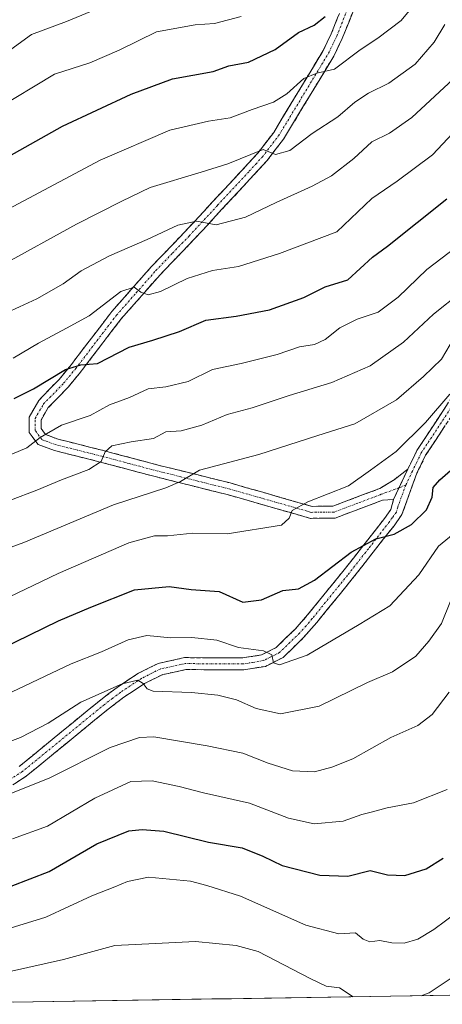
# Model space of a CAD drawing. Units: metres. Extents: x 603303 to 606726, y 4777797 to 4780163.
# Drawn here: x 604740 to 604847, y 4777818 to 4778066 of the extents above; entities that cross this region are included whole.
import ezdxf

# ---------------------------------------------------------------- set-up
doc = ezdxf.new("R2010")
doc.units = ezdxf.units.M
doc.header["$MEASUREMENT"] = 0
doc.linetypes.add('TRAZO_Y_PUNTO', pattern=[1, 0.5, -0.25, 0, -0.25])
doc.linetypes.add('TRAZOSX2', pattern=[1.5, 1, -0.5])
for name, color, linetype, lineweight in [('Arbolado forestal CxS', 92, 'Continuous', 0), ('Camino', 19, 'TRAZOSX2', 0), ('Camino Cxs', 19, 'Continuous', 0), ('Camino eje', 19, 'TRAZO_Y_PUNTO', 0), ('Curva de nivel maestra', 36, 'Continuous', 30), ('Curva de nivel normal', 36, 'Continuous', 0), ('Municipio CxS', 142, 'Continuous', 0)]:
    doc.layers.add(name, color=color, linetype=linetype, lineweight=lineweight)

# ---------------------------------------------------------------- blocks, each defined once
blk = doc.blocks.new('*U183')
at = {"layer": 'Curva de nivel normal', "color": 36, "linetype": 'Continuous', "lineweight": 0}
blk.add_polyline3d([(604851.32, 4777997.44, 590), (604844.4, 4777991.91, 590), (604836.81, 4777984.89, 590), (604828.51, 4777978.91, 590), (604818.87, 4777974.75, 590), (604808.13, 4777971.48, 590), (604798.85, 4777968.36, 590), (604792.56, 4777966.71, 590), (604786.21, 4777963.99, 590), (604781.02, 4777962.55, 590), (604777.17, 4777962.34, 590), (604774.07, 4777960.68, 590), (604768.42, 4777959.82, 590), (604763.57, 4777958.78, 590), (604761.91, 4777957.3, 590), (604760.91, 4777954.84, 590), (604757.84, 4777952.88, 590), (604750.95, 4777950.26, 590), (604744.78, 4777947.62, 590), (604738.17, 4777945.17, 590)], dxfattribs=at)
blk = doc.blocks.new('*U186')
at = {"layer": 'Curva de nivel normal', "color": 36, "linetype": 'Continuous', "lineweight": 0}
blk.add_polyline3d([(604736.92, 4777956.05, 595), (604742.24, 4777958.26, 595), (604745.62, 4777960.93, 595), (604750.96, 4777963.98, 595), (604758.11, 4777966.44, 595), (604763.04, 4777969.13, 595), (604767.99, 4777970.92, 595), (604772.71, 4777973.13, 595), (604777.16, 4777973.59, 595), (604782.78, 4777974.98, 595), (604788.91, 4777977.98, 595), (604796.05, 4777979.46, 595), (604805.12, 4777981.77, 595), (604810.72, 4777983.68, 595), (604814.51, 4777984.3, 595), (604817.17, 4777985.55, 595), (604820.84, 4777988.49, 595), (604825.17, 4777990.64, 595), (604830.51, 4777992.36, 595), (604835.51, 4777996.14, 595), (604842.71, 4778003.11, 595), (604850.04, 4778008.77, 595)], dxfattribs=at)
blk = doc.blocks.new('*U187')
at = {"layer": 'Curva de nivel normal', "color": 36, "linetype": 'Continuous', "lineweight": 0}
blk.add_polyline3d([(604850.45, 4778038.72, 605), (604844.11, 4778031.9, 605), (604835.25, 4778025.33, 605), (604828.85, 4778020.99, 605), (604820.1, 4778012.58, 605), (604805.74, 4778007.14, 605), (604795.42, 4778003.89, 605), (604788.84, 4778002.9, 605), (604782.51, 4778000.89, 605), (604775.81, 4777997.56, 605), (604772.71, 4777996.74, 605), (604770.87, 4777997.44, 605), (604769.16, 4777998.68, 605), (604765.89, 4777997.58, 605), (604757.92, 4777991.51, 605), (604752.17, 4777988.36, 605), (604745.17, 4777984.6, 605), (604738.84, 4777980.79, 605)], dxfattribs=at)
blk = doc.blocks.new('*U202')
at = {"layer": 'Curva de nivel normal', "color": 36, "linetype": 'Continuous', "lineweight": 0}
blk.add_polyline3d([(604849.3, 4777936.58, 570), (604845.66, 4777933.58, 570), (604840.66, 4777926.38, 570), (604833.39, 4777918.56, 570), (604825.7, 4777913.9, 570), (604812.66, 4777906.21, 570), (604805.72, 4777903.79, 570), (604804.21, 4777904.26, 570), (604803.8, 4777906.25, 570), (604801.69, 4777907.3, 570), (604795.44, 4777908.14, 570), (604789.98, 4777909.92, 570), (604783.64, 4777910.65, 570), (604778.37, 4777910.52, 570), (604772.37, 4777911.1, 570), (604767.69, 4777910.06, 570), (604761, 4777907.06, 570), (604753.38, 4777904.04, 570), (604736.77, 4777896.17, 570)], dxfattribs=at)
blk = doc.blocks.new('*U204')
at = {"layer": 'Curva de nivel normal', "color": 36, "linetype": 'Continuous', "lineweight": 0}
blk.add_polyline3d([(604849.36, 4778050.97, 610), (604838.97, 4778041.36, 610), (604833.35, 4778037.36, 610), (604828.9, 4778035.21, 610), (604824.41, 4778031.02, 610), (604818.79, 4778026.66, 610), (604813.91, 4778024.1, 610), (604804.84, 4778019.94, 610), (604797.2, 4778016.31, 610), (604789.79, 4778014.36, 610), (604784.84, 4778015.26, 610), (604780.17, 4778014.27, 610), (604772.46, 4778010.66, 610), (604763.04, 4778006.59, 610), (604755.85, 4778002.78, 610), (604751.35, 4777999.53, 610), (604744.77, 4777995.72, 610), (604737.11, 4777992.24, 610)], dxfattribs=at)
blk = doc.blocks.new('*U214')
at = {"layer": 'Curva de nivel normal', "color": 36, "linetype": 'Continuous', "lineweight": 0}
blk.add_polyline3d([(604736.7, 4777870.8, 560), (604747.84, 4777875.26, 560), (604763.17, 4777882.97, 560), (604770.51, 4777885.52, 560), (604774.17, 4777885.67, 560), (604787.51, 4777883.42, 560), (604796.51, 4777881.57, 560), (604802.88, 4777879.04, 560), (604808.97, 4777877.1, 560), (604814.48, 4777876.83, 560), (604818.82, 4777878.04, 560), (604824.12, 4777880.09, 560), (604833.7, 4777885.47, 560), (604840.47, 4777888.54, 560), (604844.08, 4777891.26, 560), (604848.29, 4777896.92, 560)], dxfattribs=at)
blk = doc.blocks.new('*U219')
at = {"layer": 'Curva de nivel normal', "color": 36, "linetype": 'Continuous', "lineweight": 0}
blk.add_polyline3d([(604847.84, 4777872.41, 555), (604839.39, 4777869.09, 555), (604832.72, 4777867.78, 555), (604829.06, 4777866.78, 555), (604826.42, 4777866.17, 555), (604821.67, 4777864.42, 555), (604814.39, 4777863.81, 555), (604807.97, 4777865.18, 555), (604798.16, 4777868.95, 555), (604786.6, 4777871.62, 555), (604780.53, 4777873.19, 555), (604773.68, 4777874.57, 555), (604768.33, 4777874.45, 555), (604759.3, 4777870.25, 555), (604747.45, 4777863.2, 555), (604738.67, 4777860.05, 555)], dxfattribs=at)
blk = doc.blocks.new('*U220')
at = {"layer": 'Curva de nivel normal', "color": 36, "linetype": 'Continuous', "lineweight": 0}
blk.add_polyline3d([(604848.47, 4777971.75, 580), (604842.36, 4777964.63, 580), (604834.98, 4777957.39, 580), (604828.57, 4777952.66, 580), (604823.02, 4777948.72, 580), (604812.79, 4777944.75, 580), (604808.86, 4777942.53, 580), (604808.1, 4777940.58, 580), (604806.18, 4777938.84, 580), (604792.55, 4777936.72, 580), (604783.97, 4777936.87, 580), (604777.58, 4777936.18, 580), (604774.34, 4777936.18, 580), (604767.88, 4777934.44, 580), (604750.15, 4777926.73, 580), (604733.58, 4777918.85, 580)], dxfattribs=at)
blk = doc.blocks.new('*U221')
at = {"layer": 'Curva de nivel normal', "color": 36, "linetype": 'Continuous', "lineweight": 0}
for points in [[(604841.24, 4777820.58, 540), (604843.28, 4777821.28, 540), (604849.1, 4777825.2, 540)], [(604701.83, 4777818.43, 540), (604704.56, 4777821.3, 540), (604707.74, 4777824.58, 540), (604712.56, 4777827.78, 540), (604717.17, 4777830.03, 540), (604723.51, 4777828.24, 540), (604731.77, 4777826.48, 540), (604738.38, 4777826.72, 540), (604751.41, 4777829.73, 540), (604764.33, 4777833.17, 540), (604774.54, 4777833.67, 540), (604784.64, 4777834.24, 540), (604794.82, 4777833.18, 540), (604800.34, 4777831.69, 540), (604813.4, 4777824.88, 540), (604817.45, 4777822.97, 540), (604820.77, 4777822.59, 540), (604824.19, 4777820.31, 540)]]:
    blk.add_polyline3d(points, dxfattribs=at)
blk = doc.blocks.new('*U222')
at = {"layer": 'Curva de nivel normal', "color": 36, "linetype": 'Continuous', "lineweight": 0}
blk.add_polyline3d([(604735.9, 4778004.14, 615), (604754.71, 4778014.48, 615), (604766.09, 4778020.26, 615), (604773.2, 4778023.69, 615), (604786.04, 4778027.54, 615), (604792.69, 4778029.68, 615), (604801.58, 4778033.32, 615), (604804.7, 4778032.06, 615), (604808.29, 4778033.04, 615), (604813.9, 4778037.27, 615), (604820.31, 4778041.47, 615), (604824.64, 4778045.18, 615), (604828.04, 4778047.42, 615), (604833.19, 4778049.94, 615), (604839.74, 4778054.72, 615), (604844.57, 4778060.26, 615), (604847.22, 4778064.66, 615)], dxfattribs=at)
blk = doc.blocks.new('*U224')
at = {"layer": 'Curva de nivel normal', "color": 36, "linetype": 'Continuous', "lineweight": 0}
blk.add_polyline3d([(604731.2, 4777930.69, 585), (604741.45, 4777934.49, 585), (604763.99, 4777943.99, 585), (604777.17, 4777948.25, 585), (604780.87, 4777949.87, 585), (604785.62, 4777952.67, 585), (604800.54, 4777956.6, 585), (604815.3, 4777961.38, 585), (604824.58, 4777964.36, 585), (604835.06, 4777970.38, 585), (604841.85, 4777976.25, 585), (604846.39, 4777980.58, 585), (604848.53, 4777984.25, 585)], dxfattribs=at)
blk = doc.blocks.new('*U234')
at = {"layer": 'Curva de nivel normal', "color": 36, "linetype": 'Continuous', "lineweight": 0}
blk.add_polyline3d([(604735.84, 4777836.87, 545), (604747.02, 4777840.32, 545), (604758.57, 4777845.69, 545), (604764.36, 4777847.98, 545), (604767.54, 4777849.3, 545), (604772.83, 4777850.35, 545), (604778.09, 4777849.84, 545), (604783.35, 4777849.38, 545), (604787.42, 4777848.31, 545), (604795.87, 4777845.57, 545), (604812.34, 4777838.29, 545), (604820.61, 4777836.15, 545), (604824.81, 4777836.42, 545), (604826.74, 4777834.82, 545), (604828.36, 4777834.14, 545), (604830.91, 4777834.46, 545), (604833.91, 4777833.86, 545), (604836.97, 4777833.77, 545), (604840.46, 4777834.76, 545), (604844.46, 4777837.25, 545), (604850.31, 4777841.58, 545)], dxfattribs=at)
blk = doc.blocks.new('*U246')
at = {"layer": 'Curva de nivel maestra', "color": 36, "linetype": 'Continuous', "lineweight": 30}
blk.add_polyline3d([(604739.09, 4777970.68, 600), (604743.92, 4777973.13, 600), (604751.99, 4777978.01, 600), (604755.84, 4777979.18, 600), (604759.99, 4777979.46, 600), (604767.93, 4777983.62, 600), (604773.85, 4777985.38, 600), (604780.59, 4777987.53, 600), (604787.17, 4777990.36, 600), (604794.84, 4777991.35, 600), (604803.17, 4777993.02, 600), (604811.79, 4777996.04, 600), (604817.14, 4777998.75, 600), (604822.84, 4778000.49, 600), (604829.09, 4778006.25, 600), (604832.86, 4778008.98, 600), (604847.72, 4778020.88, 600)], dxfattribs=at)
blk = doc.blocks.new('*U251')
at = {"layer": 'Curva de nivel maestra', "color": 36, "linetype": 'Continuous', "lineweight": 30}
blk.add_polyline3d([(604738.3, 4777848.11, 550), (604747.84, 4777851.81, 550), (604759.84, 4777858.78, 550), (604767.84, 4777862.06, 550), (604771.2, 4777862.33, 550), (604776.61, 4777861.95, 550), (604787.89, 4777859.22, 550), (604796.36, 4777857.75, 550), (604801.55, 4777855.69, 550), (604806.35, 4777853.34, 550), (604815.84, 4777850.87, 550), (604822.84, 4777850.65, 550), (604828.51, 4777852.02, 550), (604832.84, 4777851, 550), (604837.17, 4777850.8, 550), (604842.51, 4777852.46, 550), (604846.84, 4777855.13, 550)], dxfattribs=at)

msp = doc.modelspace()

# ---------------------------------------------------------------- linework, layer by layer
at = {"layer": 'Arbolado forestal CxS', "color": 92, "linetype": 'Continuous', "lineweight": 0}
for points in [[(604876.03, 4777821.11, 526.73), (604722.5, 4777818.75, 533.65), (604722.5, 4777818.75, 533.65), (604717.2, 4777839.95, 543.62), (604713.86, 4777856.66, 551.96), (604717.76, 4777866.13, 556.85), (604725.56, 4777871.7, 559.01), (604723.33, 4777898.99, 571.24), (604722.22, 4777915.14, 578.1), (604724.44, 4777934.07, 585.33), (604727.78, 4777951.89, 592.56), (604728.9, 4777967.48, 598.69), (604725.56, 4777980.85, 605.02), (604706.07, 4777990.87, 612.92), (604687.69, 4777994.22, 616.78), (604681.01, 4777999.78, 620.14), (604677.13, 4778014.4, 627.21), (604679.18, 4778024.52, 631.42), (604671.9, 4778047.51, 641.81), (604665.87, 4778072.94, 652.65)], [(604876.03, 4777821.11, 526.73), (604722.5, 4777818.75, 533.65)]]:
    msp.add_polyline3d(points, dxfattribs=at)
at = {"layer": 'Camino', "color": 19, "linetype": 'TRAZOSX2', "lineweight": 0}
for points in [[(604834.33, 4777945.28), (604831.58, 4777945.12), (604819.68, 4777940.65), (604813.47, 4777940.57), (604792.54, 4777946.56), (604774.46, 4777951.06), (604760.7, 4777954.72), (604749.23, 4777957.61), (604745.08, 4777959.1), (604742.85, 4777962.14), (604742.8, 4777966.04), (604745.23, 4777970.23), (604750.36, 4777975.51), (604753.34, 4777979.14), (604763.6, 4777992.58), (604773.52, 4778003.84), (604781.94, 4778012.6), (604789.05, 4778020.28), (604797.01, 4778028.84), (604800.23, 4778032.36), (604804.24, 4778037.58), (604816.7, 4778058.2), (604818.7, 4778062.38), (604823.99, 4778075.61)], [(604826.81, 4778074.59), (604821.45, 4778061.18), (604819.34, 4778056.77), (604806.72, 4778035.88), (604802.54, 4778030.43), (604799.21, 4778026.8), (604791.25, 4778018.24), (604784.13, 4778010.55), (604775.72, 4778001.81), (604765.92, 4777990.68), (604755.69, 4777977.28), (604752.6, 4777973.51), (604747.64, 4777968.4), (604745.81, 4777965.25), (604745.84, 4777963.14), (604746.96, 4777961.61), (604750.1, 4777960.48), (604761.45, 4777957.62), (604775.21, 4777953.97), (604793.32, 4777949.46), (604813.87, 4777943.58), (604819.12, 4777943.64), (604830.94, 4777948.09), (604834.46, 4777950.28), (604837.92, 4777952.93)], [(604837.92, 4777952.93), (604840.23, 4777957.64), (604857.54, 4777984.01), (604860.68, 4777988.1), (604865.99, 4777993.7), (604869.4, 4777996.67), (604876.1, 4778001.38), (604889.77, 4778008.13), (604896.16, 4778012.31), (604901.25, 4778017.24), (604905.9, 4778023.52), (604911.66, 4778029.99), (604917.27, 4778035.63), (604921.42, 4778038.88), (604925.04, 4778041.05), (604937.13, 4778047.17), (604947.59, 4778053.57), (604948.25, 4778052.51)], [(604859.58, 4777982.56), (604842.4, 4777956.41), (604840.23, 4777951.95), (604836.43, 4777941.5), (604834.46, 4777938.73), (604823.99, 4777925.36), (604815.07, 4777914.39), (604811.82, 4777910.68), (604806.6, 4777905.61), (604802.16, 4777903.37), (604796.69, 4777902.48), (604782.19, 4777902.56), (604776.24, 4777901.27), (604771.8, 4777899.05), (604766.63, 4777895.61), (604762.67, 4777892.62), (604742.07, 4777875.76), (604736.22, 4777871.96)], [(604740.3, 4777878.19), (604760.81, 4777894.98), (604764.9, 4777898.06), (604770.29, 4777901.65), (604775.23, 4777904.12), (604781.88, 4777905.56), (604796.45, 4777905.48), (604801.22, 4777906.26), (604804.84, 4777908.08), (604809.64, 4777912.75), (604812.77, 4777916.33), (604821.64, 4777927.24), (604832.06, 4777940.52), (604833.67, 4777942.8), (604834.33, 4777945.28)]]:
    msp.add_lwpolyline(points, dxfattribs=at)
at = {"layer": 'Camino Cxs', "color": 19, "linetype": 'Continuous', "lineweight": 0}
msp.add_lwpolyline([(604837.92, 4777952.93), (604834.33, 4777945.28)], dxfattribs=at)
for points in [[(604825.02, 4778070.12, 624.03), (604823.24, 4778065.65, 622.7), (604821.45, 4778061.18, 621.99), (604819.34, 4778056.77, 620.68), (604816.82, 4778052.59, 619.7), (604814.29, 4778048.41, 618.58), (604811.77, 4778044.24, 617.85), (604809.24, 4778040.06, 616.7), (604806.72, 4778035.88, 615.83), (604804.63, 4778033.16, 615.04), (604802.54, 4778030.43, 614.27), (604799.21, 4778026.8, 613.19), (604796.56, 4778023.95, 612.74), (604793.9, 4778021.09, 611.87), (604791.25, 4778018.24, 611.11), (604788.88, 4778015.68, 610.07), (604786.5, 4778013.11, 609.33), (604784.13, 4778010.55, 608.39), (604781.33, 4778007.64, 607.7), (604778.52, 4778004.72, 606.66), (604775.72, 4778001.81, 605.82), (604772.45, 4777998.1, 604.87), (604769.19, 4777994.39, 603.92), (604765.92, 4777990.68, 602.88), (604763.36, 4777987.33, 601.74), (604760.81, 4777983.98, 601.19), (604758.25, 4777980.63, 600.2), (604755.69, 4777977.28, 599.34), (604752.6, 4777973.51, 598.29), (604750.12, 4777970.96, 597.65), (604747.64, 4777968.4, 596.77), (604745.81, 4777965.25, 595.82), (604745.84, 4777963.14, 595.17), (604746.96, 4777961.61, 594.68), (604750.1, 4777960.48, 593.83), (604753.88, 4777959.53, 592.56), (604757.67, 4777958.57, 591.17), (604761.45, 4777957.62, 590.02), (604766.04, 4777956.4, 588.71), (604770.62, 4777955.19, 587.83), (604775.21, 4777953.97, 586.49), (604779.74, 4777952.84, 585.32), (604784.27, 4777951.72, 584.47), (604788.79, 4777950.59, 583.79), (604793.32, 4777949.46, 583.04), (604797.43, 4777948.28, 582.36), (604801.54, 4777947.11, 582.16), (604805.65, 4777945.93, 581.51), (604809.76, 4777944.76, 580.47), (604813.87, 4777943.58, 579.26), (604816.5, 4777943.61, 578.85), (604819.12, 4777943.64, 578.44), (604823.06, 4777945.12, 578.4), (604827, 4777946.61, 577.57), (604830.94, 4777948.09, 576.66), (604834.46, 4777950.28, 576.8), (604837.92, 4777952.93, 576.72), (604837.92, 4777952.93, 576.72), (604836.13, 4777949.11, 576.17), (604834.33, 4777945.28, 576.07), (604831.58, 4777945.12, 576.26), (604827.61, 4777943.63, 576.97), (604823.65, 4777942.14, 577.52), (604819.68, 4777940.65, 578.22), (604816.58, 4777940.61, 578.71), (604813.47, 4777940.57, 579.16), (604809.28, 4777941.77, 579.8), (604805.1, 4777942.97, 580.45), (604800.91, 4777944.16, 581.35), (604796.73, 4777945.36, 581.86), (604792.54, 4777946.56, 582.51), (604788.02, 4777947.69, 583.28), (604783.5, 4777948.81, 584.16), (604778.98, 4777949.94, 584.84), (604774.46, 4777951.06, 585.77), (604769.87, 4777952.28, 587.03), (604765.29, 4777953.5, 588.47), (604760.7, 4777954.72, 589.87), (604756.88, 4777955.68, 590.81), (604753.05, 4777956.65, 591.92), (604749.23, 4777957.61, 593.12), (604745.08, 4777959.1, 594.52), (604742.85, 4777962.14, 595.51), (604742.8, 4777966.04, 596.56), (604745.23, 4777970.23, 597.74), (604747.8, 4777972.87, 598.36), (604750.36, 4777975.51, 599.23), (604753.34, 4777979.14, 600.18), (604755.91, 4777982.5, 600.94), (604758.47, 4777985.86, 602.02), (604761.04, 4777989.22, 602.51), (604763.6, 4777992.58, 603.72), (604766.08, 4777995.4, 604.07), (604768.56, 4777998.21, 604.65), (604771.04, 4778001.03, 605.61), (604773.52, 4778003.84, 606.36), (604776.33, 4778006.76, 607.1), (604779.13, 4778009.68, 608.15), (604781.94, 4778012.6, 608.84), (604784.31, 4778015.16, 609.83), (604786.68, 4778017.72, 610.49), (604789.05, 4778020.28, 611.53), (604791.7, 4778023.13, 611.99), (604794.36, 4778025.99, 613.11), (604797.01, 4778028.84, 613.66), (604800.23, 4778032.36, 614.96), (604802.24, 4778034.97, 615.39), (604804.24, 4778037.58, 616.28), (604806.73, 4778041.7, 617.21), (604809.22, 4778045.83, 618.61), (604811.72, 4778049.95, 619.22), (604814.21, 4778054.08, 620.44), (604816.7, 4778058.2, 621.21), (604818.7, 4778062.38, 622.8), (604820.46, 4778066.79, 623.6)], [(604740.3, 4777878.19, 561.08), (604743.72, 4777880.99, 562.03), (604747.14, 4777883.79, 562.04), (604750.56, 4777886.59, 562.65), (604753.97, 4777889.38, 563.05), (604757.39, 4777892.18, 563.36), (604760.81, 4777894.98, 564.33), (604762.86, 4777896.52, 564.79), (604764.9, 4777898.06, 564.89), (604767.6, 4777899.86, 565.06), (604770.29, 4777901.65, 565.38), (604772.76, 4777902.89, 565.51), (604775.23, 4777904.12, 565.99), (604778.56, 4777904.84, 566.54), (604781.88, 4777905.56, 566.95), (604786.74, 4777905.53, 567.53), (604791.59, 4777905.51, 568.31), (604796.45, 4777905.48, 569.42), (604801.22, 4777906.26, 569.92), (604804.84, 4777908.08, 570.31), (604807.24, 4777910.42, 571.11), (604809.64, 4777912.75, 571.52), (604812.77, 4777916.33, 572.42), (604815.73, 4777919.97, 572.8), (604818.68, 4777923.6, 573.3), (604821.64, 4777927.24, 573.76), (604824.25, 4777930.56, 574.47), (604826.85, 4777933.88, 574.75), (604829.46, 4777937.2, 575.4), (604832.06, 4777940.52, 575.61), (604833.67, 4777942.8, 575.92), (604834.33, 4777945.28, 576.07), (604836.13, 4777949.11, 576.17), (604837.92, 4777952.93, 576.72), (604839.08, 4777955.29, 577.27), (604840.23, 4777957.64, 577.5), (604842.7, 4777961.41, 578.41), (604845.18, 4777965.17, 579.34), (604847.65, 4777968.94, 580.04)], [(604847.31, 4777963.88, 578.33), (604844.85, 4777960.15, 578.03), (604842.4, 4777956.41, 576.92), (604840.23, 4777951.95, 576.41), (604838.96, 4777948.47, 575.87), (604837.7, 4777944.98, 575.86), (604836.43, 4777941.5, 575.7), (604834.46, 4777938.73, 575.39), (604831.84, 4777935.39, 574.82), (604829.23, 4777932.05, 574.28), (604826.61, 4777928.7, 573.94), (604823.99, 4777925.36, 573.41), (604821.02, 4777921.7, 572.9), (604818.04, 4777918.05, 572.17), (604815.07, 4777914.39, 571.57), (604811.82, 4777910.68, 571.18), (604809.21, 4777908.15, 570.72), (604806.6, 4777905.61, 569.94), (604802.16, 4777903.37, 569.43), (604799.43, 4777902.93, 568.97), (604796.69, 4777902.48, 568.45), (604791.86, 4777902.51, 567.61), (604787.02, 4777902.53, 566.88), (604782.19, 4777902.56, 566.23), (604779.22, 4777901.92, 565.85), (604776.24, 4777901.27, 565.58), (604771.8, 4777899.05, 564.98), (604769.22, 4777897.33, 564.49), (604766.63, 4777895.61, 564.29), (604762.67, 4777892.62, 563.55), (604759.24, 4777889.81, 563.05), (604755.8, 4777887, 562.43), (604752.37, 4777884.19, 562.07), (604748.94, 4777881.38, 561.43), (604745.5, 4777878.57, 561.11), (604742.07, 4777875.76, 560.34), (604739.15, 4777873.86, 560.14)]]:
    msp.add_polyline3d(points, dxfattribs=at)
at = {"layer": 'Camino eje', "color": 19, "linetype": 'TRAZO_Y_PUNTO', "lineweight": 0}
for points in [[(604835.74, 4777948.29), (604831.26, 4777946.61), (604825.35, 4777944.38), (604819.4, 4777942.15), (604816.3, 4777942.11), (604813.67, 4777942.08), (604792.93, 4777948.01), (604774.84, 4777952.52), (604767.96, 4777954.35), (604761.08, 4777956.17), (604749.67, 4777959.05), (604746.02, 4777960.36), (604744.35, 4777962.64), (604744.31, 4777965.65), (604746.44, 4777969.32), (604751.48, 4777974.51), (604754.52, 4777978.21), (604764.76, 4777991.63), (604769.72, 4777997.26), (604774.62, 4778002.83), (604778.83, 4778007.21), (604783.04, 4778011.58), (604790.15, 4778019.26), (604798.11, 4778027.82), (604799.72, 4778029.58), (604801.39, 4778031.4), (604803.39, 4778034.01), (604805.48, 4778036.73), (604818.02, 4778057.49), (604820.08, 4778061.78), (604825.4, 4778075.1)], [(604849.97, 4777970.21), (604841.32, 4777957.03), (604840.16, 4777954.67), (604839.08, 4777952.44), (604837.42, 4777948.92)], [(604837.42, 4777948.92), (604835.38, 4777943.39), (604835.05, 4777942.15), (604834.07, 4777940.77), (604833.26, 4777939.63), (604828.03, 4777932.94), (604822.82, 4777926.3), (604813.92, 4777915.36), (604812.36, 4777913.57), (604810.73, 4777911.72), (604808.33, 4777909.38), (604805.72, 4777906.85), (604803.5, 4777905.73), (604801.69, 4777904.82), (604798.96, 4777904.37), (604796.57, 4777903.98), (604782.04, 4777904.06), (604775.74, 4777902.7), (604771.05, 4777900.35), (604765.77, 4777896.84), (604763.72, 4777895.3), (604761.74, 4777893.8), (604741.19, 4777876.98), (604738.42, 4777875.18)], [(604837.42, 4777948.92), (604835.74, 4777948.29)]]:
    msp.add_lwpolyline(points, dxfattribs=at)
at = {"layer": 'Curva de nivel maestra', "color": 36, "linetype": 'Continuous', "lineweight": 30}
for points in [[(604721.05, 4778022.22, 625), (604751.17, 4778039.13, 625), (604768.48, 4778047.22, 625), (604778.84, 4778051.05, 625), (604789.01, 4778052.89, 625), (604792.94, 4778054.28, 625), (604797.91, 4778055.2, 625), (604804.61, 4778058.45, 625), (604810.48, 4778062.67, 625), (604814.39, 4778064.51, 625), (604817.14, 4778066.74, 625)], [(604735.8, 4777907.74, 575), (604750.21, 4777914.8, 575), (604758.29, 4777918.22, 575), (604769.27, 4777922.64, 575), (604778.03, 4777923.43, 575), (604783.51, 4777922.66, 575), (604790.51, 4777922.18, 575), (604796.51, 4777919.5, 575), (604801.17, 4777920.05, 575), (604806.51, 4777922.43, 575), (604810.51, 4777922.84, 575), (604814.51, 4777925.07, 575), (604823.7, 4777932.11, 575), (604829.88, 4777935.41, 575), (604834.52, 4777936.61, 575), (604838.85, 4777939, 575), (604842.61, 4777942.71, 575), (604844.02, 4777945.87, 575), (604844.27, 4777948.3, 575), (604845.95, 4777950.24, 575), (604853.34, 4777956.74, 575)]]:
    msp.add_polyline3d(points, dxfattribs=at)
at = {"layer": 'Curva de nivel normal', "color": 36, "linetype": 'Continuous', "lineweight": 0}
for points in [[(604840.68, 4778071.12, 620), (604836.29, 4778065.72, 620), (604830.43, 4778061.23, 620), (604825.99, 4778058.32, 620), (604819.51, 4778053.49, 620), (604815.07, 4778052.47, 620), (604811.78, 4778051.16, 620), (604807.53, 4778047.26, 620), (604804.21, 4778045.2, 620), (604798.87, 4778043.3, 620), (604793.29, 4778041.2, 620), (604787.87, 4778040.38, 620), (604778.17, 4778038.13, 620), (604760.67, 4778030.63, 620), (604731.16, 4778014.9, 620)], [(604796.06, 4778066.74, 630), (604789.4, 4778064.91, 630), (604784.51, 4778064.58, 630), (604774.84, 4778062.87, 630), (604765.47, 4778058.26, 630), (604758.08, 4778055.1, 630), (604749.15, 4778052.24, 630), (604734.16, 4778043.17, 630)], [(604736.34, 4778057.07, 635), (604743.43, 4778062.18, 635), (604752.17, 4778065.42, 635), (604758.52, 4778068.02, 635)], [(604729.61, 4777881.38, 565), (604740.63, 4777885.5, 565), (604747.63, 4777889.13, 565), (604755.77, 4777894.37, 565), (604766.22, 4777898.95, 565), (604770.13, 4777899.88, 565), (604771.47, 4777899.05, 565), (604772.44, 4777897.68, 565), (604774.01, 4777897.12, 565), (604783.61, 4777896.76, 565), (604790.21, 4777896.13, 565), (604794.91, 4777894.92, 565), (604799.83, 4777892.76, 565), (604805.94, 4777891.46, 565), (604815.7, 4777893.33, 565), (604827.78, 4777899.29, 565), (604834.1, 4777901.98, 565), (604839.96, 4777905.91, 565), (604843.17, 4777909.74, 565), (604846.42, 4777914.17, 565), (604848.63, 4777919.76, 565)]]:
    msp.add_polyline3d(points, dxfattribs=at)
at = {"layer": 'Municipio CxS', "color": 142, "linetype": 'Continuous', "lineweight": 0}
msp.add_polyline3d([(604848.52, 4777820.69, 537.81), (604843.54, 4777820.61, 539.34), (604838.55, 4777820.54, 540.24), (604833.56, 4777820.46, 540.52), (604828.58, 4777820.38, 540.53), (604823.59, 4777820.31, 539.72), (604818.61, 4777820.23, 538.9), (604813.62, 4777820.15, 537.93), (604808.63, 4777820.07, 536.6), (604803.65, 4777820, 535.54), (604798.66, 4777819.92, 535.06), (604793.68, 4777819.84, 534.93), (604788.69, 4777819.77, 534.78), (604783.7, 4777819.69, 534.71), (604778.72, 4777819.61, 534.93), (604773.73, 4777819.54, 535.47), (604768.74, 4777819.46, 535.96), (604763.76, 4777819.38, 536.03), (604758.77, 4777819.31, 535.81), (604753.79, 4777819.23, 535.62), (604748.8, 4777819.15, 535.59), (604743.81, 4777819.08, 535.76), (604738.83, 4777819, 536.02)], dxfattribs=at)

# ---------------------------------------------------------------- block references
at = {"layer": 'Curva de nivel maestra', "color": 36, "linetype": 'Continuous', "lineweight": 30}
for name in ['*U251', '*U246']:
    msp.add_blockref(name, (0, 0), dxfattribs=at)
at = {"layer": 'Curva de nivel normal', "color": 36, "linetype": 'Continuous', "lineweight": 0}
for name in ['*U214', '*U219', '*U234', '*U221', '*U224', '*U220', '*U202', '*U222', '*U204', '*U186', '*U183', '*U187']:
    msp.add_blockref(name, (0, 0), dxfattribs=at)

doc.saveas('drawing.dxf')
